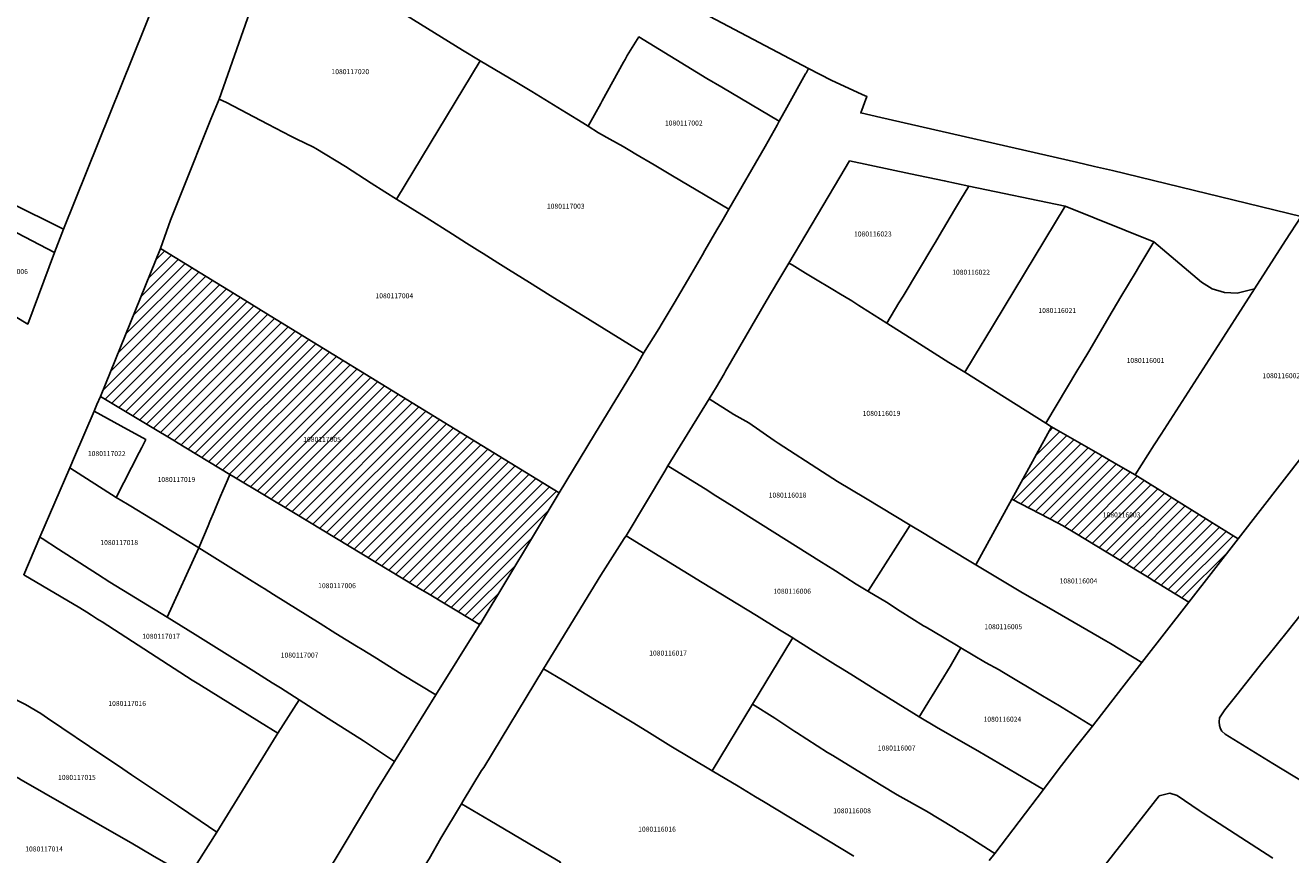
# Model space of a CAD drawing. Units: metres. Extents: x 480890 to 525222, y 9976447 to 10026299.
# Drawn here: x 499037 to 499198, y 9978947 to 9979053 of the extents above; entities that cross this region are included whole.
import ezdxf
from ezdxf.enums import TextEntityAlignment as Align

# ---------------------------------------------------------------- set-up
doc = ezdxf.new("R2010")
doc.units = ezdxf.units.M
doc.header["$MEASUREMENT"] = 0
for name, color, linetype in [('BRA_EUGENIO_ESPEJO', 6, 'Continuous'), ('CLAVE_EUGENIO_ESPEJO', 7, 'Continuous'), ('LOTE_EUGENIO_ESPEJO', 5, 'Continuous')]:
    doc.layers.add(name, color=color, linetype=linetype)
doc.styles.add('Arial', font='arial.ttf')
pattern_1 = [(45, (489597.2614, 10006653.9582), (-0.70710678, 0.70710678), [])]

msp = doc.modelspace()

# ---------------------------------------------------------------- hatches: boundary and pattern name
at = {"layer": 'BRA_EUGENIO_ESPEJO', "linetype": 'Continuous', "lineweight": 13}
h = msp.add_hatch(dxfattribs=at)
h.set_pattern_fill('_USER', color=6, style=0)
h.set_pattern_definition(pattern_1)
h.paths.add_polyline_path([(499065.152, 9979017.556), (499067.8196, 9979015.9206), (499089.8745, 9979002.3995), (499096.0962, 9978998.5852), (499096.1127, 9978998.5751), (499105.1901, 9978993.0101), (499095.1185, 9978976.2421), (499095.0725, 9978976.1655), (499095.0406, 9978976.1847), (499090.6635, 9978978.8229), (499088.6157, 9978980.0573), (499086.9375, 9978981.0688), (499071.538, 9978990.3507), (499063.7299, 9978995.0569), (499063.2376, 9978995.3537), (499056.4261, 9978999.4593), (499056.1663, 9978999.6159), (499053.1067, 9979001.46), (499046.7527, 9979005.2899), (499054.3861, 9979024.1561), (499059.4279, 9979021.0652)])
h = msp.add_hatch(dxfattribs=at)
h.set_pattern_fill('_USER', color=6, style=0)
h.set_pattern_definition(pattern_1)
h.paths.add_polyline_path([(499191.7629, 9978987.1283), (499185.4981, 9978979.0661), (499182.2201, 9978981.0401), (499181.5321, 9978981.4586), (499181.1384, 9978981.6976), (499180.4229, 9978982.1323), (499179.1404, 9978982.9107), (499172.3561, 9978987.0306), (499171.1748, 9978987.748), (499169.3601, 9978988.8501), (499168.8127, 9978989.1345), (499162.9301, 9978992.1902), (499167.9901, 9979001.4101), (499174.2172, 9978997.8247), (499176.4766, 9978996.5238), (499178.6201, 9978995.29), (499188.0832, 9978989.4134)])

# ---------------------------------------------------------------- linework, layer by layer
at = {"layer": 'BRA_EUGENIO_ESPEJO', "color": 6, "flags": 128}
for points in [[(499065.152, 9979017.556), (499067.8196, 9979015.9206), (499089.8745, 9979002.3995), (499096.0962, 9978998.5852), (499096.1127, 9978998.5751), (499105.1901, 9978993.0101), (499095.1185, 9978976.2421), (499095.0725, 9978976.1655), (499095.0406, 9978976.1847), (499090.6635, 9978978.8229), (499088.6157, 9978980.0573), (499086.9375, 9978981.0688), (499071.538, 9978990.3507), (499063.7299, 9978995.0569), (499063.2376, 9978995.3537), (499056.4261, 9978999.4593), (499056.1663, 9978999.6159), (499053.1067, 9979001.46), (499046.7527, 9979005.2899), (499054.3861, 9979024.1561), (499059.4279, 9979021.0652)], [(499191.7629, 9978987.1283), (499185.4981, 9978979.0661), (499182.2201, 9978981.0401), (499181.5321, 9978981.4586), (499181.1384, 9978981.6976), (499180.4229, 9978982.1323), (499179.1404, 9978982.9107), (499172.3561, 9978987.0306), (499171.1748, 9978987.748), (499169.3601, 9978988.8501), (499168.8127, 9978989.1345), (499162.9301, 9978992.1902), (499167.9901, 9979001.4101), (499174.2172, 9978997.8247), (499176.4766, 9978996.5238), (499178.6201, 9978995.29), (499188.0832, 9978989.4134)]]:
    msp.add_lwpolyline(points, close=True, dxfattribs=at)
at = {"layer": 'LOTE_EUGENIO_ESPEJO'}
for points in [[(499199.7909, 9979028.2595), (499175.7457, 9979034.1139), (499173.4401, 9979034.6401), (499171.1467, 9979035.1663), (499146.2001, 9979040.8701), (499143.6663, 9979041.4493), (499144.4321, 9979043.5367), (499143.8401, 9979043.7901), (499139.8801, 9979045.6301), (499137.0101, 9979047.1201), (499124.4301, 9979053.7701), (499131.4901, 9979070.8401), (499132.6583, 9979073.6607), (499132.8515, 9979074.1275), (499133.2817, 9979075.1693), (499134.1219, 9979077.1949), (499138.0501, 9979086.6801), (499154.6401, 9979126.5701), (499173.1101, 9979118.9101), (499189.2401, 9979112.1101), (499209.3401, 9979099.1701)], [(499124.4301, 9979053.7701), (499137.0101, 9979047.1201), (499136.6901, 9979046.5401), (499136.6303, 9979046.4324), (499134.2401, 9979042.1301), (499133.2701, 9979040.3901), (499125.9601, 9979044.7301), (499124.0301, 9979045.8602), (499115.3701, 9979051.1501), (499113.8801, 9979048.7601), (499113.6125, 9979048.2715), (499113.4201, 9979047.9201), (499110.7001, 9979042.9901), (499110.5066, 9979042.6398), (499108.9201, 9979039.7701), (499108.2137, 9979040.2031), (499106.1363, 9979041.4765), (499101.7101, 9979044.1901), (499099.8301, 9979045.3401), (499095.1401, 9979048.1201), (499092.8901, 9979049.4501), (499080.3701, 9979057.2601)], [(499036.9501, 9978982.5501), (499044.0801, 9978978.3101), (499045.0101, 9978977.7601), (499045.5987, 9978977.3813), (499046.3457, 9978976.9007), (499046.9335, 9978976.5225), (499058.4401, 9978969.1201), (499059.2893, 9978968.5805), (499067.0083, 9978963.8009), (499069.3537, 9978962.3313), (499069.1435, 9978961.9917), (499061.5501, 9978949.7201), (499059.4213, 9978951.1561), (499056.5403, 9978953.0993), (499050.7049, 9978957.0357), (499049.5817, 9978957.7933), (499047.5207, 9978959.1835), (499047.1769, 9978959.4153), (499039.9801, 9978964.2701), (499039.1401, 9978964.8301), (499037.1901, 9978966.0101), (499033.8363, 9978967.6399)], [(499200.1803, 9978956.0399), (499196.1901, 9978958.4901), (499190.1001, 9978962.2201), (499189.7001, 9978962.5801), (499189.5101, 9978962.9101), (499189.3701, 9978963.3201), (499189.3301, 9978963.7701), (499189.4101, 9978964.2901), (499190.0501, 9978965.3001), (499191.6101, 9978967.2501), (499194.9301, 9978971.4301), (499195.5501, 9978972.2101), (499198.0001, 9978975.2701), (499200.5991, 9978978.5395)], [(499105.3801, 9978945.8701), (499102.2089, 9978947.7471), (499096.3731, 9978951.2011), (499092.7635, 9978953.3377), (499092.9745, 9978953.6917), (499095.3001, 9978957.5901), (499095.6101, 9978957.9801), (499103.2301, 9978970.5601), (499105.8001, 9978969.0101), (499109.9101, 9978966.5201), (499114.5001, 9978963.7501), (499116.4001, 9978962.6001), (499119.4401, 9978960.6701), (499124.7101, 9978957.5301), (499128.0301, 9978955.5601), (499130.2401, 9978954.2201), (499131.2501, 9978953.6101), (499142.7709, 9978946.6629)], [(499033.8363, 9978967.6399), (499037.1901, 9978966.0101), (499039.1401, 9978964.8301), (499039.9801, 9978964.2701), (499047.1769, 9978959.4153), (499047.5207, 9978959.1835), (499049.5817, 9978957.7933), (499050.7049, 9978957.0357), (499056.5403, 9978953.0993), (499059.4213, 9978951.1561), (499061.5501, 9978949.7201), (499059.0401, 9978945.7601), (499058.7701, 9978945.3101), (499058.0101, 9978944.0801), (499055.8859, 9978945.3045), (499055.3659, 9978945.6043), (499053.3747, 9978946.7519), (499050.6349, 9978948.3313), (499047.8755, 9978949.9221), (499036.6239, 9978956.4077)], [(499059.0401, 9978945.7601), (499061.5501, 9978949.7201), (499069.1435, 9978961.9917), (499069.3537, 9978962.3313), (499072.0801, 9978966.5901), (499075.7801, 9978964.2301), (499080.2601, 9978961.3601), (499084.1949, 9978958.7399), (499081.8201, 9978954.9201), (499081.1471, 9978953.7379), (499079.1105, 9978950.3363), (499078.5687, 9978949.4327), (499074.3881, 9978942.4625)], [(499142.7709, 9978946.6629), (499131.2501, 9978953.6101), (499130.2401, 9978954.2201), (499128.0301, 9978955.5601), (499124.7101, 9978957.5301), (499129.8701, 9978966.0401), (499132.7201, 9978964.2501), (499135.2401, 9978962.5601), (499135.4801, 9978962.4101), (499139.4301, 9978959.8901), (499140.0801, 9978959.4901), (499143.2101, 9978957.5601), (499146.2701, 9978955.7201), (499148.3101, 9978954.4901), (499152.0501, 9978952.3801), (499155.4909, 9978950.2933), (499156.3461, 9978949.7749), (499156.6237, 9978949.6065), (499157.0301, 9978949.3601), (499157.3301, 9978949.1701), (499160.4101, 9978947.2201), (499160.7501, 9978947.0101), (499160.0401, 9978946.0901)], [(499171.2901, 9978941.0201), (499181.7201, 9978954.3401), (499183.0701, 9978954.6801), (499184.0001, 9978954.3801), (499186.8201, 9978952.4701), (499187.3101, 9978952.1401), (499196.1915, 9978946.3829)]]:
    msp.add_lwpolyline(points, dxfattribs=at)
for points in [[(499055.2997, 9979059.7621), (499042.0063, 9979026.6291), (499000.774, 9979047.1099), (498999.8037, 9979047.5919), (498999.1973, 9979048.0769), (499007.2741, 9979067.1643), (499007.5607, 9979067.8417), (499012.1299, 9979078.6485), (499020.0773, 9979097.4375), (499048.7095, 9979083.7363), (499042.4545, 9979064.9415)], [(499095.1401, 9979048.1201), (499084.4701, 9979030.4701), (499083.0001, 9979031.3801), (499081.2301, 9979032.5001), (499077.9801, 9979034.6101), (499074.1801, 9979036.9301), (499073.9001, 9979037.0701), (499071.7001, 9979038.1601), (499071.0201, 9979038.5001), (499068.0701, 9979040.0401), (499062.7901, 9979042.7901), (499061.8443, 9979043.2101), (499068.5501, 9979062.2401), (499069.1701, 9979062.0501), (499075.7601, 9979059.8201), (499080.3701, 9979057.2601), (499092.8901, 9979049.4501)], [(499131.4721, 9979037.1535), (499126.8333, 9979029.1851), (499119.6751, 9979033.4295), (499117.3301, 9979034.8202), (499114.9901, 9979036.2101), (499114.2059, 9979036.6825), (499113.3801, 9979037.1802), (499111.6883, 9979038.1117), (499110.2201, 9979038.9201), (499108.9201, 9979039.7701), (499110.5066, 9979042.6398), (499110.7001, 9979042.9901), (499113.4201, 9979047.9201), (499113.6125, 9979048.2715), (499113.8801, 9979048.7601), (499115.3701, 9979051.1501), (499124.0301, 9979045.8602), (499125.9601, 9979044.7301), (499133.2701, 9979040.3901), (499132.9901, 9979039.8901)], [(499117.9149, 9979013.8995), (499115.9547, 9979010.8237), (499109.1501, 9979015.0201), (499104.0601, 9979018.1601), (499101.4201, 9979019.8401), (499098.7601, 9979021.5001), (499097.4101, 9979022.3501), (499095.5401, 9979023.5201), (499095.0901, 9979023.8001), (499093.4001, 9979024.8601), (499091.6101, 9979025.9901), (499088.2401, 9979028.1001), (499084.4701, 9979030.4701), (499095.1401, 9979048.1201), (499099.8301, 9979045.3401), (499101.7101, 9979044.1901), (499106.1363, 9979041.4765), (499108.2137, 9979040.2031), (499108.9201, 9979039.7701), (499110.2201, 9979038.9201), (499111.6883, 9979038.1117), (499113.3801, 9979037.1802), (499114.2059, 9979036.6825), (499114.9901, 9979036.2101), (499117.3301, 9979034.8202), (499119.6751, 9979033.4295), (499126.8333, 9979029.1851), (499126.4449, 9979028.5145), (499125.9259, 9979027.6185), (499125.3143, 9979026.5625), (499123.7871, 9979023.9261), (499123.4673, 9979023.3733), (499121.9797, 9979020.8013), (499119.8641, 9979017.1943), (499118.3601, 9979014.6301)], [(499000.774, 9979047.1099), (499042.0063, 9979026.6291), (499040.8857, 9979023.6531), (499033.2525, 9979027.5871), (499026.2617, 9979031.1909), (499017.9293, 9979035.4877), (499013.6441, 9979028.7201), (499007.3901, 9979032.3551), (499001.4747, 9979035.7947), (498995.5947, 9979039.2097), (498999.5816, 9979047.1497), (498999.8037, 9979047.5919)], [(499109.7115, 9979000.4327), (499105.1901, 9978993.0101), (499096.1127, 9978998.5751), (499096.0962, 9978998.5852), (499089.8745, 9979002.3995), (499067.8196, 9979015.9206), (499065.152, 9979017.556), (499059.4279, 9979021.0652), (499054.3861, 9979024.1561), (499054.3883, 9979024.1623), (499055.6605, 9979027.7745), (499057.0915, 9979031.3738), (499060.8202, 9979040.6701), (499061.8443, 9979043.2101), (499062.7901, 9979042.7901), (499068.0701, 9979040.0401), (499071.0201, 9979038.5001), (499071.7001, 9979038.1601), (499073.9001, 9979037.0701), (499074.1801, 9979036.9301), (499077.9801, 9979034.6101), (499081.2301, 9979032.5001), (499083.0001, 9979031.3801), (499084.4701, 9979030.4701), (499088.2401, 9979028.1001), (499091.6101, 9979025.9901), (499093.4001, 9979024.8601), (499095.0901, 9979023.8001), (499095.5401, 9979023.5201), (499097.4101, 9979022.3501), (499098.7601, 9979021.5001), (499101.4201, 9979019.8401), (499104.0601, 9979018.1601), (499109.1501, 9979015.0201), (499115.9547, 9979010.8237), (499115.0161, 9979009.1405)], [(499148.5301, 9979017.2201), (499146.9801, 9979014.6401), (499143.7675, 9979016.6851), (499143.4301, 9979016.9001), (499142.5101, 9979017.4801), (499140.8601, 9979018.4801), (499140.3285, 9979018.7993), (499137.4743, 9979020.5135), (499136.6169, 9979021.0283), (499134.9025, 9979022.0581), (499134.4823, 9979022.3103), (499141.0001, 9979033.2701), (499142.2301, 9979035.3301), (499150.0101, 9979033.7001), (499154.3101, 9979032.8001), (499157.4301, 9979032.1201), (499156.3801, 9979030.3851), (499155.6251, 9979029.1067), (499153.6732, 9979025.7908), (499153.1901, 9979024.9701), (499152.9839, 9979024.6273), (499149.0423, 9979018.0719)], [(499159.1429, 9979012.0577), (499156.9101, 9979008.3701), (499154.9001, 9979009.6301), (499150.6901, 9979012.2901), (499146.9801, 9979014.6401), (499148.5301, 9979017.2201), (499149.0423, 9979018.0719), (499152.9839, 9979024.6273), (499153.1901, 9979024.9701), (499153.6732, 9979025.7908), (499155.6251, 9979029.1067), (499156.3801, 9979030.3851), (499157.4301, 9979032.1201), (499169.7363, 9979029.5491), (499159.3501, 9979012.4001)], [(499171.3201, 9979008.7201), (499167.2301, 9979001.8901), (499161.9901, 9979005.1801), (499156.9101, 9979008.3701), (499159.1429, 9979012.0577), (499159.3501, 9979012.4001), (499169.7363, 9979029.5491), (499181.0301, 9979025.0201), (499179.3501, 9979022.2301), (499179.1001, 9979021.8151), (499178.7553, 9979021.2361), (499176.8301, 9979018.0101), (499175.3001, 9979015.4001), (499172.8401, 9979011.2501), (499171.7401, 9979009.4101)], [(499200.2001, 9978997.9601), (499191.7629, 9978987.1283), (499188.0832, 9978989.4134), (499178.6201, 9978995.29), (499181.0501, 9978999.1101), (499181.9601, 9979000.4901), (499188.4401, 9979010.5801), (499193.8665, 9979019.0315), (499197.8099, 9979025.1729), (499199.7909, 9979028.2595), (499200.1901, 9979028.8801), (499209.6943, 9979022.3049), (499215.8401, 9979018.0601), (499212.8567, 9979014.2261), (499212.6599, 9979013.9734), (499204.1601, 9979003.0501)], [(499029.3347, 9979019.3863), (499033.2525, 9979027.5871), (499040.8857, 9979023.6531), (499037.4587, 9979014.5279)], [(499065.152, 9979017.556), (499067.8196, 9979015.9206), (499089.8745, 9979002.3995), (499096.0962, 9978998.5852), (499096.1127, 9978998.5751), (499105.1901, 9978993.0101), (499095.1185, 9978976.2421), (499095.0725, 9978976.1655), (499095.0406, 9978976.1847), (499090.6635, 9978978.8229), (499088.6157, 9978980.0573), (499086.9375, 9978981.0688), (499071.538, 9978990.3507), (499063.7299, 9978995.0569), (499063.2376, 9978995.3537), (499056.4261, 9978999.4593), (499056.1663, 9978999.6159), (499053.1067, 9979001.46), (499046.7527, 9979005.2899), (499054.3861, 9979024.1561), (499059.4279, 9979021.0652)], [(499190.0237, 9979018.5435), (499191.6277, 9979018.4499), (499193.8665, 9979019.0315), (499188.4401, 9979010.5801), (499181.9601, 9979000.4901), (499181.0501, 9978999.1101), (499178.6201, 9978995.29), (499176.4766, 9978996.5238), (499174.2172, 9978997.8247), (499167.9901, 9979001.4101), (499167.2301, 9979001.8901), (499171.3201, 9979008.7201), (499171.7401, 9979009.4101), (499172.8401, 9979011.2501), (499175.3001, 9979015.4001), (499176.8301, 9979018.0101), (499178.7553, 9979021.2361), (499179.1001, 9979021.8151), (499179.3501, 9979022.2301), (499181.0301, 9979025.0201), (499187.1017, 9979019.8805), (499188.4681, 9979019.0353)], [(499162.9301, 9978992.1902), (499158.3301, 9978983.8001), (499157.2701, 9978984.4401), (499154.0501, 9978986.4001), (499151.7401, 9978987.8001), (499149.9701, 9978988.8701), (499144.2701, 9978992.3001), (499142.4801, 9978993.3801), (499140.6901, 9978994.4601), (499138.8001, 9978995.6701), (499133.1401, 9978999.3101), (499132.6201, 9978999.6701), (499129.4001, 9979001.9101), (499127.4901, 9979003.0001), (499124.3101, 9979005.0001), (499125.2501, 9979006.5001), (499126.2309, 9979008.1935), (499126.4119, 9979008.5061), (499131.5807, 9979017.4311), (499133.0755, 9979019.9447), (499134.4823, 9979022.3103), (499134.9025, 9979022.0581), (499136.6169, 9979021.0283), (499137.4743, 9979020.5135), (499140.3285, 9979018.7993), (499140.8601, 9979018.4801), (499142.5101, 9979017.4801), (499143.4301, 9979016.9001), (499143.7675, 9979016.6851), (499146.9801, 9979014.6401), (499150.6901, 9979012.2901), (499154.9001, 9979009.6301), (499156.9101, 9979008.3701), (499161.9901, 9979005.1801), (499167.2301, 9979001.8901), (499167.9901, 9979001.4101)], [(499060.4501, 9978988.7801), (499059.2501, 9978985.9701), (499053.9801, 9978989.2601), (499053.1259, 9978989.7755), (499050.6001, 9978991.3001), (499050.1677, 9978991.5619), (499048.7501, 9978992.4201), (499051.6813, 9978998.1561), (499052.0001, 9978998.7801), (499052.5133, 9978999.7915), (499049.3367, 9979001.5275), (499045.9145, 9979003.3977), (499046.2821, 9979004.2501), (499046.7527, 9979005.2899), (499053.1067, 9979001.46), (499056.1663, 9978999.6159), (499056.4261, 9978999.4593), (499063.2376, 9978995.3537), (499062.9231, 9978994.6139), (499062.0501, 9978992.5601), (499061.4037, 9978991.0329), (499061.2249, 9978990.6107), (499060.6933, 9978989.3547)], [(499144.6268, 9978980.5286), (499144.5701, 9978980.4401), (499143.0801, 9978981.3301), (499140.4201, 9978983.0401), (499139.1901, 9978983.8251), (499138.6701, 9978984.1601), (499129.4001, 9978989.9801), (499127.5301, 9978991.1501), (499124.8379, 9978992.8416), (499124.1401, 9978993.2801), (499119.0809, 9978996.4479), (499124.3101, 9979005.0001), (499127.4901, 9979003.0001), (499129.4001, 9979001.9101), (499132.6201, 9978999.6701), (499133.1401, 9978999.3101), (499138.8001, 9978995.6701), (499140.6901, 9978994.4601), (499142.4801, 9978993.3801), (499144.2701, 9978992.3001), (499149.9701, 9978988.8701)], [(499051.6813, 9978998.1561), (499048.7501, 9978992.4201), (499042.8085, 9978996.1995), (499043.4027, 9978997.5767), (499045.9145, 9979003.3977), (499049.3367, 9979001.5275), (499052.5133, 9978999.7915), (499052.0001, 9978998.7801)], [(499191.7629, 9978987.1283), (499185.4981, 9978979.0661), (499182.2201, 9978981.0401), (499181.5321, 9978981.4586), (499181.1384, 9978981.6976), (499180.4229, 9978982.1323), (499179.1404, 9978982.9107), (499172.3561, 9978987.0306), (499171.1748, 9978987.748), (499169.3601, 9978988.8501), (499168.8127, 9978989.1345), (499162.9301, 9978992.1902), (499167.9901, 9979001.4101), (499174.2172, 9978997.8247), (499176.4766, 9978996.5238), (499178.6201, 9978995.29), (499188.0832, 9978989.4134)], [(499151.1212, 9978964.4418), (499151.1189, 9978964.4381), (499150.4152, 9978964.8647), (499148.4101, 9978966.0801), (499145.6302, 9978967.8302), (499144.6801, 9978968.4101), (499142.3796, 9978969.8527), (499141.0601, 9978970.6801), (499140.4401, 9978971.0701), (499140.0965, 9978971.2848), (499137.2401, 9978973.0701), (499135.0486, 9978974.4471), (499134.9801, 9978974.4901), (499133.3001, 9978975.5301), (499130.3601, 9978977.3301), (499123.442, 9978981.565), (499113.7295, 9978987.5105), (499118.6621, 9978995.7484), (499119.0722, 9978996.4333), (499119.0809, 9978996.4479), (499124.1401, 9978993.2801), (499124.8379, 9978992.8416), (499127.5301, 9978991.1501), (499129.4001, 9978989.9801), (499138.6701, 9978984.1601), (499139.1901, 9978983.8251), (499140.4201, 9978983.0401), (499143.0801, 9978981.3301), (499144.5701, 9978980.4401), (499146.9201, 9978979.0401), (499148.6901, 9978977.9201), (499151.6601, 9978976.0401), (499152.0001, 9978975.8401), (499152.9101, 9978975.3101), (499155.8754, 9978973.5663), (499156.4301, 9978973.2401), (499155.0501, 9978970.8401), (499152.7501, 9978967.1001), (499152.3251, 9978966.4051), (499151.2712, 9978964.6863)], [(499059.2501, 9978985.9701), (499055.2301, 9978977.1401), (499047.9301, 9978981.6101), (499046.3601, 9978982.6201), (499041.3951, 9978985.8075), (499039.3001, 9978987.1501), (499038.9901, 9978987.3501), (499042.8085, 9978996.1995), (499048.7501, 9978992.4201), (499050.1677, 9978991.5619), (499050.6001, 9978991.3001), (499053.1259, 9978989.7755), (499053.9801, 9978989.2601)], [(499095.0725, 9978976.1655), (499089.4639, 9978967.2149), (499085.2109, 9978969.8441), (499081.6101, 9978972.0702), (499080.0901, 9978973.0101), (499079.3661, 9978973.4557), (499076.7483, 9978975.0675), (499074.7301, 9978976.3101), (499068.8101, 9978980.0101), (499067.5901, 9978980.7801), (499067.3001, 9978980.9701), (499065.3901, 9978982.1501), (499059.2501, 9978985.9701), (499060.4501, 9978988.7801), (499060.6933, 9978989.3547), (499061.2249, 9978990.6107), (499061.4037, 9978991.0329), (499062.0501, 9978992.5601), (499062.9231, 9978994.6139), (499063.2376, 9978995.3537), (499063.7299, 9978995.0569), (499071.538, 9978990.3507), (499086.9375, 9978981.0688), (499088.6157, 9978980.0573), (499090.6635, 9978978.8229), (499095.0406, 9978976.1847)], [(499185.4981, 9978979.0661), (499179.4951, 9978971.3613), (499175.4759, 9978973.7779), (499174.8901, 9978974.1302), (499173.2801, 9978975.0602), (499168.4201, 9978977.8601), (499164.0501, 9978980.3801), (499163.4201, 9978980.7601), (499158.3301, 9978983.8001), (499162.9301, 9978992.1902), (499168.8127, 9978989.1345), (499169.3601, 9978988.8501), (499171.1748, 9978987.748), (499172.3561, 9978987.0306), (499179.1404, 9978982.9107), (499180.4229, 9978982.1323), (499181.1384, 9978981.6976), (499181.5321, 9978981.4586), (499182.2201, 9978981.0401)], [(499176.9355, 9978968.0735), (499173.2001, 9978963.2401), (499169.3401, 9978965.6001), (499168.9761, 9978965.8383), (499166.8419, 9978967.1095), (499162.0735, 9978969.9493), (499161.6439, 9978970.2053), (499161.3001, 9978970.4101), (499159.5701, 9978971.3601), (499156.4301, 9978973.2401), (499155.8754, 9978973.5663), (499152.9101, 9978975.3101), (499152.0001, 9978975.8401), (499151.6601, 9978976.0401), (499148.6901, 9978977.9201), (499146.9201, 9978979.0401), (499144.5701, 9978980.4401), (499144.6268, 9978980.5286), (499149.9701, 9978988.8701), (499151.7401, 9978987.8001), (499154.0501, 9978986.4001), (499157.2701, 9978984.4401), (499158.3301, 9978983.8001), (499163.4201, 9978980.7601), (499164.0501, 9978980.3801), (499168.4201, 9978977.8601), (499173.2801, 9978975.0602), (499174.8901, 9978974.1302), (499175.4759, 9978973.7779), (499179.4951, 9978971.3613)], [(499072.0801, 9978966.5901), (499069.3537, 9978962.3313), (499067.0083, 9978963.8009), (499059.2893, 9978968.5805), (499058.4401, 9978969.1201), (499046.9335, 9978976.5225), (499046.3457, 9978976.9007), (499045.5987, 9978977.3813), (499045.0101, 9978977.7601), (499044.0801, 9978978.3101), (499036.9501, 9978982.5501), (499038.9901, 9978987.3501), (499039.3001, 9978987.1501), (499041.3951, 9978985.8075), (499046.3601, 9978982.6201), (499047.9301, 9978981.6101), (499055.2301, 9978977.1401), (499058.7901, 9978974.9201), (499066.2937, 9978970.2331), (499068.6201, 9978968.7801), (499069.6901, 9978968.1201)], [(499129.8701, 9978966.0401), (499124.7101, 9978957.5301), (499119.4401, 9978960.6701), (499116.4001, 9978962.6001), (499114.5001, 9978963.7501), (499109.9101, 9978966.5201), (499105.8001, 9978969.0101), (499103.2301, 9978970.5601), (499110.5401, 9978982.4801), (499113.516, 9978987.1738), (499113.7091, 9978987.4784), (499113.7295, 9978987.5105), (499123.442, 9978981.565), (499130.3601, 9978977.3301), (499133.3001, 9978975.5301), (499134.9801, 9978974.4901), (499134.8221, 9978974.2289)], [(499089.4639, 9978967.2149), (499084.1949, 9978958.7399), (499080.2601, 9978961.3601), (499075.7801, 9978964.2301), (499072.0801, 9978966.5901), (499069.6901, 9978968.1201), (499068.6201, 9978968.7801), (499066.2937, 9978970.2331), (499058.7901, 9978974.9201), (499055.2301, 9978977.1401), (499059.2501, 9978985.9701), (499065.3901, 9978982.1501), (499067.3001, 9978980.9701), (499067.5901, 9978980.7801), (499068.8101, 9978980.0101), (499074.7301, 9978976.3101), (499076.7483, 9978975.0675), (499079.3661, 9978973.4557), (499080.0901, 9978973.0101), (499081.6101, 9978972.0702), (499085.2109, 9978969.8441)], [(499166.9601, 9978955.1601), (499160.7501, 9978947.0101), (499160.4101, 9978947.2201), (499157.3301, 9978949.1701), (499157.0301, 9978949.3601), (499156.6237, 9978949.6065), (499156.3461, 9978949.7749), (499155.4909, 9978950.2933), (499152.0501, 9978952.3801), (499148.3101, 9978954.4901), (499146.2701, 9978955.7201), (499143.2101, 9978957.5601), (499140.0801, 9978959.4901), (499139.4301, 9978959.8901), (499135.4801, 9978962.4101), (499135.2401, 9978962.5601), (499132.7201, 9978964.2501), (499129.8701, 9978966.0401), (499134.8221, 9978974.2289), (499134.9801, 9978974.4901), (499135.0486, 9978974.4471), (499137.2401, 9978973.0701), (499140.0965, 9978971.2848), (499140.4401, 9978971.0701), (499141.0601, 9978970.6801), (499142.3796, 9978969.8527), (499144.6801, 9978968.4101), (499145.6302, 9978967.8302), (499148.4101, 9978966.0801), (499150.4152, 9978964.8647), (499151.1189, 9978964.4381), (499153.3101, 9978963.1101), (499157.0301, 9978960.9901), (499158.2901, 9978960.2701), (499161.7901, 9978958.2201)], [(499168.9701, 9978957.8501), (499166.9601, 9978955.1601), (499161.7901, 9978958.2201), (499158.2901, 9978960.2701), (499157.0301, 9978960.9901), (499153.3101, 9978963.1101), (499151.1189, 9978964.4381), (499151.1212, 9978964.4418), (499151.2712, 9978964.6863), (499152.3251, 9978966.4051), (499152.7501, 9978967.1001), (499155.0501, 9978970.8401), (499156.4301, 9978973.2401), (499159.5701, 9978971.3601), (499161.3001, 9978970.4101), (499161.6439, 9978970.2053), (499162.0735, 9978969.9493), (499166.8419, 9978967.1095), (499168.9761, 9978965.8383), (499169.3401, 9978965.6001), (499173.2001, 9978963.2401), (499171.0001, 9978960.4701), (499170.5701, 9978959.9201)], [(499056.1901, 9978941.1301), (499051.6801, 9978933.6201), (499049.6133, 9978934.8595), (499049.1003, 9978935.1673), (499044.1601, 9978938.1301), (499041.6031, 9978939.7407), (499036.7301, 9978942.8101), (499033.4801, 9978944.7901), (499032.2401, 9978945.2701), (499027.2801, 9978947.3501), (499022.5601, 9978949.3301), (499024.2599, 9978953.2257), (499027.6539, 9978961.0037), (499030.5425, 9978959.5321), (499031.3393, 9978959.1261), (499036.2661, 9978956.6139), (499036.6239, 9978956.4077), (499047.8755, 9978949.9221), (499050.6349, 9978948.3313), (499053.3747, 9978946.7519), (499055.3659, 9978945.6043), (499055.8859, 9978945.3045), (499058.0101, 9978944.0801)], [(499095.3701, 9978929.4301), (499094.9701, 9978928.7901), (499091.8201, 9978930.7101), (499089.2301, 9978932.2901), (499088.1701, 9978932.9401), (499082.4001, 9978936.4801), (499085.4377, 9978941.2815), (499087.0301, 9978943.8101), (499088.6501, 9978946.3001), (499090.1401, 9978948.9401), (499092.7635, 9978953.3377), (499096.3731, 9978951.2011), (499102.2089, 9978947.7471), (499105.3801, 9978945.8701), (499102.8137, 9978941.5997), (499100.5601, 9978937.8501), (499099.5501, 9978936.1601), (499098.1101, 9978933.8501)]]:
    msp.add_lwpolyline(points, close=True, dxfattribs=at)

# ---------------------------------------------------------------- texts
at = {"layer": 'CLAVE_EUGENIO_ESPEJO', "color": 7, "style": 'Arial'}
for s, p in [('1080117020', (499078.5824, 9979046.203)), ('1080117002', (499121.0955, 9979039.6486)), ('1080117003', (499106.0469, 9979029.0429)), ('1080116023', (499145.202, 9979025.4996)), ('1080119006', (499035.0776, 9979020.7094)), ('1080116022', (499157.7171, 9979020.6215)), ('1080117004', (499084.1906, 9979017.6103)), ('1080116021', (499168.7045, 9979015.7423)), ('1080116001', (499179.951, 9979009.3674)), ('1080116002', (499197.2712, 9979007.4211)), ('1080116019', (499146.3006, 9979002.6186)), ('1080117005', (499074.9786, 9978999.2995)), ('1080117022', (499047.5323, 9978997.4855)), ('1080117019', (499056.4148, 9978994.1805)), ('1080116018', (499134.3247, 9978992.1861)), ('1080116003', (499176.9143, 9978989.664)), ('1080117018', (499049.1177, 9978986.1344)), ('1080116004', (499171.4132, 9978981.2406)), ('1080117006', (499076.8881, 9978980.6376)), ('1080116006', (499134.9101, 9978979.9328)), ('1080116005', (499161.8333, 9978975.4033)), ('1080117017', (499054.4568, 9978974.18)), ('1080117007', (499072.119, 9978971.7823)), ('1080116017', (499119.0876, 9978972.0382)), ('1080117016', (499050.1367, 9978965.6147)), ('1080116024', (499161.7151, 9978963.6041)), ('1080116007', (499148.2376, 9978959.9287)), ('1080117015', (499043.7292, 9978956.1847)), ('1080116008', (499142.548, 9978951.9253)), ('1080116016', (499117.6798, 9978949.5782)), ('1080117014', (499039.5422, 9978947.0507))]:
    msp.add_text(s, height=0.635, dxfattribs=at).set_placement(p, align=Align.BOTTOM_CENTER)

doc.saveas('drawing.dxf')
